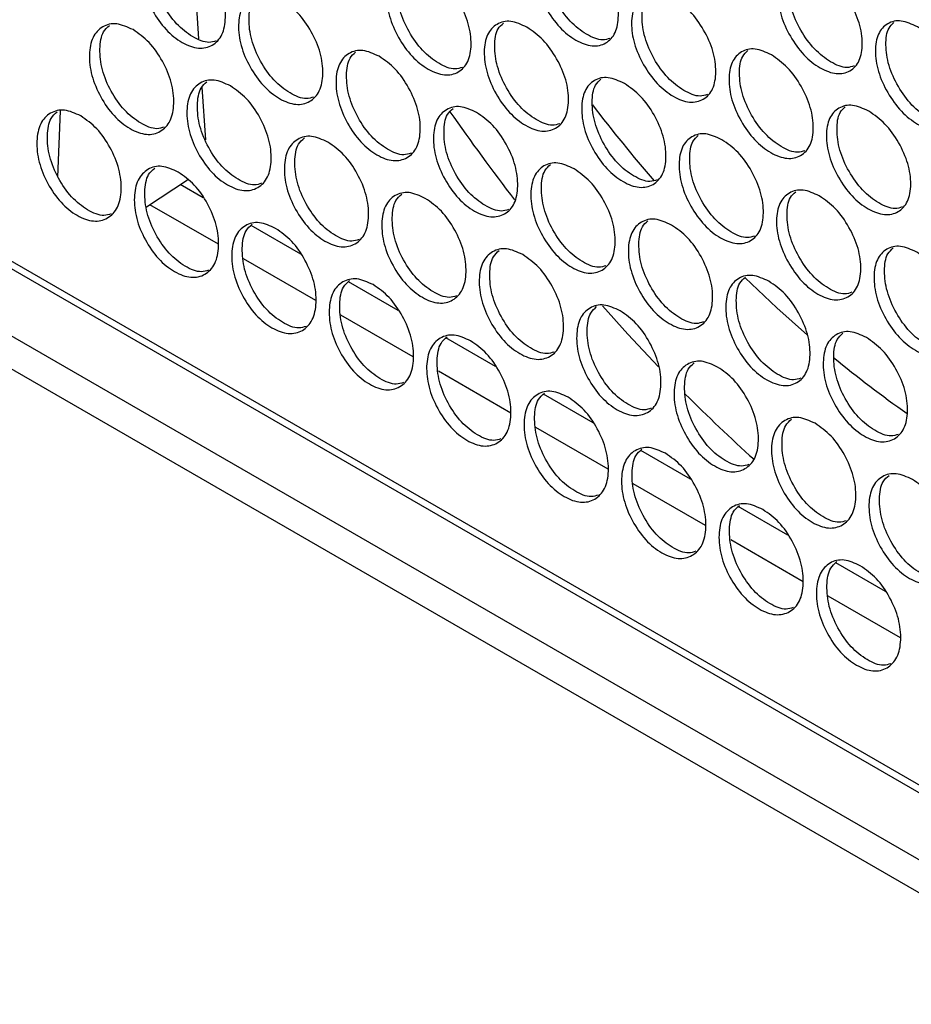
# Model space of a CAD drawing. Units: millimetres. Extents: x 7833 to 12909, y -132 to 3414.
# Drawn here: x 8067 to 8187, y 2359 to 2492 of the extents above; entities that cross this region are included whole.
import ezdxf

# ---------------------------------------------------------------- set-up
doc = ezdxf.new("R2010")
doc.units = ezdxf.units.MM

msp = doc.modelspace()

# ---------------------------------------------------------------- linework, layer by layer
at = {"color": 7, "linetype": 'Continuous', "lineweight": 25}
for p, q in [((8090.01, 2500.91), (8090.83, 2489.05)), ((8091.27, 2482.53), (8091.76, 2475.49)), ((8071.95, 2470.46), (8072.29, 2479.36)), ((8083.85, 2466.45), (8089.36, 2470.11)), ((8091.46, 2467.68), (8088.38, 2469.46)), ((8093.49, 2461.44), (8084.3, 2466.74)), ((8104.54, 2460.13), (8097.88, 2463.97)), ((8058.53, 2462.27), (8518.82, 2196.54)), ((8106.58, 2453.88), (8096.86, 2459.49)), ((8052.02, 2457.05), (8518.71, 2187.64)), ((8117.62, 2452.57), (8110.96, 2456.42)), ((8050.34, 2453.57), (8528.35, 2177.62)), ((8119.66, 2446.33), (8109.95, 2451.94)), ((8130.71, 2445.02), (8124.04, 2448.87)), ((8132.74, 2438.78), (8123.03, 2444.39)), ((8143.79, 2437.47), (8137.13, 2441.32)), ((8145.82, 2431.23), (8136.11, 2436.84)), ((8156.87, 2429.92), (8150.21, 2433.77)), ((8158.9, 2423.68), (8149.19, 2429.28)), ((8169.95, 2422.37), (8163.29, 2426.21)), ((8171.98, 2416.13), (8162.27, 2421.73)), ((8183.03, 2414.82), (8176.37, 2418.66)), ((8185.06, 2408.57), (8175.35, 2414.18))]:
    msp.add_line(p, q, dxfattribs=at)
at = {"color": 8, "linetype": 'Continuous', "lineweight": 25}
msp.add_line((8518.87, 2197.57), (8057.96, 2463.65), dxfattribs=at)
at = {"color": 7, "linetype": 'Continuous', "lineweight": 25, "flags": 128}
for points in [[(8172.56, 2449.23), (8168.45, 2452.91), (8164.2, 2456.95)], [(8152.56, 2444.99), (8148.48, 2449.35), (8145.04, 2453.16)]]:
    msp.add_lwpolyline(points, dxfattribs=at)
at = {"color": 7, "linetype": 'Continuous', "lineweight": 25}
for centre, radius, start, end in [((8323.61, 2618.04), 226.67, 217.4654, 220.7836), ((8362.19, 2644.28), 289.3, 214.7811, 217.6894), ((8281.42, 2573.74), 165.38, 230.4366, 234.7399), ((8328.63, 2613.82), 243.92, 225.0059, 227.9954)]:
    msp.add_arc(centre, radius, start, end, dxfattribs=at)
for points, knots in [([(8088.91, 2501.79), (8089.65, 2501.27), (8091.14, 2500.23), (8092.97, 2497.59), (8094.23, 2494.68), (8094.57, 2491.84), (8094.11, 2489.46), (8092.76, 2488.03), (8090.86, 2487.58), (8088.62, 2488.41), (8086.39, 2490.16), (8084.57, 2492.76), (8083.32, 2495.68), (8082.99, 2498.52), (8083.44, 2500.91), (8084.78, 2502.32), (8086.67, 2502.81), (8088.16, 2502.13), (8088.91, 2501.79)], [0, 0, 0, 0, 0.06251, 0.124998, 0.187524, 0.249998, 0.312524, 0.374999, 0.437526, 0.499999, 0.562524, 0.625, 0.687527, 0.750001, 0.812527, 0.875002, 0.937512, 1, 1, 1, 1]), ([(8093.19, 2488.77), (8092.88, 2488.67), (8091.96, 2488.37), (8090.02, 2489.21), (8087.81, 2490.92), (8085.99, 2493.53), (8084.73, 2496.46), (8084.42, 2499.27), (8084.73, 2501.44), (8085.48, 2502.11), (8085.75, 2502.35)], [0, 0, 0, 0, 0.073791, 0.214368, 0.35506, 0.495682, 0.636469, 0.777176, 0.918001, 1, 1, 1, 1]), ([(8141.56, 2501.98), (8142.31, 2501.47), (8143.8, 2500.43), (8145.65, 2497.8), (8146.94, 2494.91), (8147.32, 2492.09), (8146.91, 2489.73), (8145.59, 2488.32), (8143.72, 2487.89), (8141.48, 2488.72), (8139.25, 2490.47), (8137.41, 2493.05), (8136.12, 2495.96), (8135.75, 2498.78), (8136.16, 2501.14), (8137.47, 2502.53), (8139.33, 2503.01), (8140.82, 2502.33), (8141.56, 2501.98)], [0, 0, 0, 0, 0.06251, 0.124998, 0.187524, 0.249998, 0.312524, 0.374999, 0.437526, 0.499999, 0.562524, 0.625, 0.687527, 0.750001, 0.812527, 0.875002, 0.937512, 1, 1, 1, 1]), ([(8146.05, 2489.1), (8145.74, 2489), (8144.83, 2488.71), (8142.88, 2489.55), (8140.67, 2491.26), (8138.82, 2493.85), (8137.53, 2496.77), (8137.18, 2499.55), (8137.44, 2501.68), (8138.16, 2502.32), (8138.41, 2502.55)], [0, 0, 0, 0, 0.075402, 0.216463, 0.357641, 0.498748, 0.640021, 0.781213, 0.922523, 1, 1, 1, 1]), ([(8121.84, 2498.14), (8122.58, 2497.63), (8124.07, 2496.59), (8125.91, 2493.95), (8127.19, 2491.05), (8127.55, 2488.22), (8127.11, 2485.85), (8125.78, 2484.43), (8123.89, 2483.99), (8121.65, 2484.82), (8119.42, 2486.57), (8117.59, 2489.16), (8116.32, 2492.08), (8115.97, 2494.91), (8116.4, 2497.28), (8117.73, 2498.68), (8119.6, 2499.17), (8121.09, 2498.49), (8121.84, 2498.14)], [0, 0, 0, 0, 0.06251, 0.124998, 0.187524, 0.249998, 0.312524, 0.374999, 0.437526, 0.499999, 0.562524, 0.625, 0.687527, 0.750001, 0.812527, 0.875002, 0.937512, 1, 1, 1, 1]), ([(8126.23, 2485.2), (8125.91, 2485.09), (8125, 2484.8), (8123.05, 2485.64), (8120.84, 2487.35), (8119, 2489.95), (8117.73, 2492.87), (8117.4, 2495.67), (8117.69, 2497.81), (8118.42, 2498.47), (8118.68, 2498.71)], [0, 0, 0, 0, 0.074596, 0.215412, 0.356344, 0.497206, 0.638233, 0.77918, 0.920244, 1, 1, 1, 1]), ([(8174.25, 2498.2), (8175, 2497.68), (8176.49, 2496.65), (8178.35, 2494.03), (8179.66, 2491.15), (8180.06, 2488.34), (8179.67, 2485.99), (8178.37, 2484.59), (8176.51, 2484.16), (8174.27, 2485), (8172.04, 2486.74), (8170.18, 2489.32), (8168.88, 2492.22), (8168.49, 2495.02), (8168.88, 2497.38), (8170.17, 2498.75), (8172.02, 2499.23), (8173.51, 2498.54), (8174.25, 2498.2)], [0, 0, 0, 0, 0.06251, 0.124998, 0.187524, 0.249998, 0.312524, 0.374999, 0.437526, 0.499999, 0.562524, 0.625, 0.687527, 0.750001, 0.812527, 0.875002, 0.937512, 1, 1, 1, 1]), ([(8178.85, 2485.39), (8178.53, 2485.29), (8177.62, 2485), (8175.67, 2485.84), (8173.46, 2487.55), (8171.6, 2490.13), (8170.29, 2493.04), (8169.92, 2495.81), (8170.16, 2497.92), (8170.86, 2498.55), (8171.1, 2498.77)], [0, 0, 0, 0, 0.076209, 0.217522, 0.358951, 0.50031, 0.641834, 0.783279, 0.924841, 1, 1, 1, 1]), ([(8154.65, 2494.43), (8155.39, 2493.91), (8156.88, 2492.88), (8158.73, 2490.25), (8160.02, 2487.36), (8160.4, 2484.54), (8159.99, 2482.18), (8158.67, 2480.77), (8156.8, 2480.34), (8154.56, 2481.17), (8152.33, 2482.91), (8150.49, 2485.5), (8149.2, 2488.41), (8148.83, 2491.22), (8149.24, 2493.59), (8150.55, 2494.97), (8152.41, 2495.46), (8153.9, 2494.77), (8154.65, 2494.43)], [0, 0, 0, 0, 0.06251, 0.124998, 0.187524, 0.249998, 0.312524, 0.374999, 0.437526, 0.499999, 0.562524, 0.625, 0.687527, 0.750001, 0.812527, 0.875002, 0.937512, 1, 1, 1, 1]), ([(8101.99, 2494.24), (8102.74, 2493.72), (8104.22, 2492.68), (8106.05, 2490.04), (8107.31, 2487.13), (8107.65, 2484.29), (8107.19, 2481.9), (8105.84, 2480.48), (8103.94, 2480.03), (8101.7, 2480.86), (8099.48, 2482.61), (8097.65, 2485.21), (8096.41, 2488.13), (8096.07, 2490.97), (8096.52, 2493.36), (8097.86, 2494.77), (8099.75, 2495.26), (8101.25, 2494.58), (8101.99, 2494.24)], [0, 0, 0, 0, 0.06251, 0.124998, 0.187524, 0.249998, 0.312524, 0.374999, 0.437526, 0.499999, 0.562524, 0.625, 0.687527, 0.750001, 0.812527, 0.875002, 0.937512, 1, 1, 1, 1]), ([(8106.28, 2481.22), (8105.96, 2481.12), (8105.04, 2480.82), (8103.1, 2481.66), (8100.89, 2483.37), (8099.07, 2485.98), (8097.81, 2488.91), (8097.5, 2491.72), (8097.81, 2493.89), (8098.56, 2494.55), (8098.83, 2494.8)], [0, 0, 0, 0, 0.073791, 0.214368, 0.35506, 0.495682, 0.636469, 0.777176, 0.918001, 1, 1, 1, 1]), ([(8159.14, 2481.55), (8158.82, 2481.45), (8157.91, 2481.16), (8155.96, 2482), (8153.75, 2483.7), (8151.9, 2486.3), (8150.61, 2489.22), (8150.26, 2492), (8150.52, 2494.12), (8151.24, 2494.77), (8151.49, 2495)], [0, 0, 0, 0, 0.075402, 0.216463, 0.357641, 0.498748, 0.640021, 0.781213, 0.922523, 1, 1, 1, 1]), ([(8134.92, 2490.59), (8135.66, 2490.07), (8137.15, 2489.04), (8138.99, 2486.4), (8140.27, 2483.5), (8140.63, 2480.67), (8140.19, 2478.3), (8138.86, 2476.88), (8136.97, 2476.44), (8134.73, 2477.27), (8132.5, 2479.02), (8130.67, 2481.61), (8129.41, 2484.53), (8129.05, 2487.36), (8129.48, 2489.73), (8130.81, 2491.13), (8132.68, 2491.62), (8134.17, 2490.93), (8134.92, 2490.59)], [0, 0, 0, 0, 0.06251, 0.124998, 0.187524, 0.249998, 0.312524, 0.374999, 0.437526, 0.499999, 0.562524, 0.625, 0.687527, 0.750001, 0.812527, 0.875002, 0.937512, 1, 1, 1, 1]), ([(8187.33, 2490.65), (8188.08, 2490.13), (8189.57, 2489.1), (8191.44, 2486.47), (8192.74, 2483.6), (8193.14, 2480.79), (8192.75, 2478.44), (8191.45, 2477.04), (8189.59, 2476.61), (8187.35, 2477.44), (8185.12, 2479.19), (8183.26, 2481.77), (8181.96, 2484.67), (8181.57, 2487.47), (8181.96, 2489.82), (8183.25, 2491.2), (8185.1, 2491.68), (8186.59, 2490.99), (8187.33, 2490.65)], [0, 0, 0, 0, 0.06251, 0.124998, 0.187524, 0.249998, 0.312524, 0.374999, 0.437526, 0.499999, 0.562524, 0.625, 0.687527, 0.750001, 0.812527, 0.875002, 0.937512, 1, 1, 1, 1]), ([(8191.93, 2477.84), (8191.61, 2477.74), (8190.7, 2477.45), (8188.75, 2478.29), (8186.54, 2480), (8184.68, 2482.58), (8183.37, 2485.49), (8183, 2488.26), (8183.24, 2490.36), (8183.94, 2491), (8184.18, 2491.22)], [0, 0, 0, 0, 0.076209, 0.217522, 0.358951, 0.50031, 0.641834, 0.783279, 0.924841, 1, 1, 1, 1]), ([(8082.03, 2490.27), (8082.77, 2489.75), (8084.25, 2488.71), (8086.07, 2486.06), (8087.31, 2483.14), (8087.63, 2480.29), (8087.15, 2477.89), (8085.78, 2476.46), (8083.88, 2476), (8081.63, 2476.83), (8079.41, 2478.58), (8077.6, 2481.18), (8076.37, 2484.12), (8076.05, 2486.97), (8076.52, 2489.37), (8077.88, 2490.79), (8079.78, 2491.29), (8081.28, 2490.61), (8082.03, 2490.27)], [0, 0, 0, 0, 0.06251, 0.124998, 0.187524, 0.249998, 0.312524, 0.374999, 0.437526, 0.499999, 0.562524, 0.625, 0.687527, 0.750001, 0.812527, 0.875002, 0.937512, 1, 1, 1, 1]), ([(8086.21, 2477.18), (8085.89, 2477.08), (8084.97, 2476.78), (8083.03, 2477.61), (8080.82, 2479.33), (8079.01, 2481.94), (8077.78, 2484.88), (8077.48, 2487.71), (8077.81, 2489.89), (8078.58, 2490.57), (8078.87, 2490.82)], [0, 0, 0, 0, 0.072987, 0.213329, 0.353788, 0.494176, 0.634729, 0.775202, 0.915792, 1, 1, 1, 1]), ([(8139.31, 2477.64), (8138.99, 2477.54), (8138.08, 2477.25), (8136.13, 2478.09), (8133.92, 2479.79), (8132.09, 2482.39), (8130.81, 2485.32), (8130.48, 2488.12), (8130.77, 2490.26), (8131.5, 2490.92), (8131.76, 2491.16)], [0, 0, 0, 0, 0.074596, 0.215412, 0.356344, 0.497206, 0.638233, 0.77918, 0.920244, 1, 1, 1, 1]), ([(8115.07, 2486.69), (8115.82, 2486.17), (8117.3, 2485.13), (8119.13, 2482.49), (8120.39, 2479.58), (8120.73, 2476.74), (8120.27, 2474.35), (8118.92, 2472.93), (8117.02, 2472.48), (8114.78, 2473.3), (8112.56, 2475.06), (8110.74, 2477.65), (8109.49, 2480.58), (8109.15, 2483.42), (8109.6, 2485.81), (8110.95, 2487.21), (8112.83, 2487.71), (8114.33, 2487.03), (8115.07, 2486.69)], [0, 0, 0, 0, 0.06251, 0.124998, 0.187524, 0.249998, 0.312524, 0.374999, 0.437526, 0.499999, 0.562524, 0.625, 0.687527, 0.750001, 0.812527, 0.875002, 0.937512, 1, 1, 1, 1]), ([(8119.36, 2473.67), (8119.04, 2473.57), (8118.12, 2473.27), (8116.18, 2474.11), (8113.97, 2475.82), (8112.15, 2478.42), (8110.9, 2481.36), (8110.59, 2484.17), (8110.89, 2486.33), (8111.64, 2487), (8111.91, 2487.25)], [0, 0, 0, 0, 0.073791, 0.214368, 0.35506, 0.495682, 0.636469, 0.777176, 0.918001, 1, 1, 1, 1]), ([(8167.73, 2486.88), (8168.47, 2486.36), (8169.96, 2485.33), (8171.81, 2482.7), (8173.11, 2479.81), (8173.49, 2476.99), (8173.07, 2474.63), (8171.75, 2473.22), (8169.88, 2472.78), (8167.64, 2473.61), (8165.41, 2475.36), (8163.57, 2477.95), (8162.29, 2480.85), (8161.91, 2483.67), (8162.32, 2486.04), (8163.63, 2487.42), (8165.49, 2487.91), (8166.98, 2487.22), (8167.73, 2486.88)], [0, 0, 0, 0, 0.06251, 0.124998, 0.187524, 0.249998, 0.312524, 0.374999, 0.437526, 0.499999, 0.562524, 0.625, 0.687527, 0.750001, 0.812527, 0.875002, 0.937512, 1, 1, 1, 1]), ([(8172.22, 2474), (8171.9, 2473.9), (8170.99, 2473.61), (8169.04, 2474.45), (8166.83, 2476.15), (8164.98, 2478.75), (8163.69, 2481.66), (8163.34, 2484.45), (8163.61, 2486.57), (8164.32, 2487.22), (8164.57, 2487.45)], [0, 0, 0, 0, 0.075402, 0.216463, 0.357641, 0.498748, 0.640021, 0.781213, 0.922523, 1, 1, 1, 1]), ([(8095.11, 2482.71), (8095.85, 2482.2), (8097.33, 2481.16), (8099.15, 2478.51), (8100.39, 2475.59), (8100.71, 2472.74), (8100.24, 2470.34), (8098.87, 2468.91), (8096.96, 2468.45), (8094.71, 2469.28), (8092.49, 2471.03), (8090.68, 2473.63), (8089.45, 2476.57), (8089.13, 2479.42), (8089.6, 2481.82), (8090.97, 2483.23), (8092.87, 2483.74), (8094.36, 2483.06), (8095.11, 2482.71)], [0, 0, 0, 0, 0.06251, 0.124998, 0.187524, 0.249998, 0.312524, 0.374999, 0.437526, 0.499999, 0.562524, 0.625, 0.687527, 0.750001, 0.812527, 0.875002, 0.937512, 1, 1, 1, 1]), ([(8099.29, 2469.63), (8098.97, 2469.53), (8098.05, 2469.23), (8096.11, 2470.06), (8093.91, 2471.77), (8092.09, 2474.39), (8090.86, 2477.33), (8090.57, 2480.15), (8090.9, 2482.34), (8091.66, 2483.02), (8091.95, 2483.27)], [0, 0, 0, 0, 0.072987, 0.213329, 0.353788, 0.494176, 0.634729, 0.775202, 0.915792, 1, 1, 1, 1]), ([(8148, 2483.04), (8148.75, 2482.52), (8150.23, 2481.49), (8152.07, 2478.85), (8153.35, 2475.95), (8153.71, 2473.12), (8153.27, 2470.75), (8151.94, 2469.33), (8150.05, 2468.89), (8147.81, 2469.72), (8145.59, 2471.47), (8143.75, 2474.06), (8142.49, 2476.97), (8142.13, 2479.8), (8142.56, 2482.18), (8143.89, 2483.58), (8145.76, 2484.07), (8147.26, 2483.38), (8148, 2483.04)], [0, 0, 0, 0, 0.06251, 0.124998, 0.187524, 0.249998, 0.312524, 0.374999, 0.437526, 0.499999, 0.562524, 0.625, 0.687527, 0.750001, 0.812527, 0.875002, 0.937512, 1, 1, 1, 1]), ([(8152.39, 2470.09), (8152.07, 2469.99), (8151.16, 2469.7), (8149.21, 2470.53), (8147, 2472.24), (8145.17, 2474.84), (8143.9, 2477.77), (8143.57, 2480.57), (8143.85, 2482.71), (8144.58, 2483.37), (8144.84, 2483.61)], [0, 0, 0, 0, 0.074596, 0.215412, 0.356344, 0.497206, 0.638233, 0.77918, 0.920244, 1, 1, 1, 1]), ([(8075.02, 2478.68), (8075.76, 2478.16), (8077.25, 2477.12), (8079.05, 2474.46), (8080.27, 2471.54), (8080.57, 2468.67), (8080.08, 2466.26), (8078.69, 2464.82), (8076.77, 2464.36), (8074.52, 2465.18), (8072.3, 2466.94), (8070.5, 2469.55), (8069.29, 2472.49), (8069, 2475.35), (8069.49, 2477.76), (8070.86, 2479.19), (8072.78, 2479.7), (8074.27, 2479.02), (8075.02, 2478.68)], [0, 0, 0, 0, 0.06251, 0.124998, 0.187524, 0.249998, 0.312524, 0.374999, 0.437526, 0.499999, 0.562524, 0.625, 0.687527, 0.750001, 0.812527, 0.875002, 0.937512, 1, 1, 1, 1]), ([(8128.15, 2479.14), (8128.9, 2478.62), (8130.38, 2477.58), (8132.21, 2474.94), (8133.47, 2472.03), (8133.81, 2469.18), (8133.36, 2466.8), (8132, 2465.37), (8130.11, 2464.93), (8127.86, 2465.75), (8125.64, 2467.5), (8123.82, 2470.1), (8122.57, 2473.03), (8122.23, 2475.87), (8122.68, 2478.26), (8124.03, 2479.66), (8125.92, 2480.16), (8127.41, 2479.48), (8128.15, 2479.14)], [0, 0, 0, 0, 0.06251, 0.124998, 0.187524, 0.249998, 0.312524, 0.374999, 0.437526, 0.499999, 0.562524, 0.625, 0.687527, 0.750001, 0.812527, 0.875002, 0.937512, 1, 1, 1, 1]), ([(8132.44, 2466.12), (8132.12, 2466.01), (8131.21, 2465.72), (8129.26, 2466.56), (8127.05, 2468.26), (8125.23, 2470.87), (8123.98, 2473.81), (8123.67, 2476.62), (8123.97, 2478.78), (8124.72, 2479.45), (8125, 2479.7)], [0, 0, 0, 0, 0.073791, 0.214368, 0.35506, 0.495682, 0.636469, 0.777176, 0.918001, 1, 1, 1, 1]), ([(8180.81, 2479.33), (8181.55, 2478.81), (8183.04, 2477.77), (8184.9, 2475.14), (8186.19, 2472.26), (8186.57, 2469.44), (8186.15, 2467.07), (8184.84, 2465.67), (8182.96, 2465.23), (8180.72, 2466.06), (8178.49, 2467.81), (8176.65, 2470.39), (8175.37, 2473.3), (8174.99, 2476.12), (8175.4, 2478.48), (8176.71, 2479.87), (8178.57, 2480.35), (8180.06, 2479.67), (8180.81, 2479.33)], [0, 0, 0, 0, 0.06251, 0.124998, 0.187524, 0.249998, 0.312524, 0.374999, 0.437526, 0.499999, 0.562524, 0.625, 0.687527, 0.750001, 0.812527, 0.875002, 0.937512, 1, 1, 1, 1]), ([(8185.3, 2466.45), (8184.98, 2466.35), (8184.07, 2466.06), (8182.12, 2466.89), (8179.91, 2468.6), (8178.06, 2471.2), (8176.78, 2474.11), (8176.43, 2476.9), (8176.69, 2479.02), (8177.4, 2479.67), (8177.65, 2479.9)], [0, 0, 0, 0, 0.075402, 0.216463, 0.357641, 0.498748, 0.640021, 0.781213, 0.922523, 1, 1, 1, 1]), ([(8079.1, 2465.52), (8078.78, 2465.42), (8077.86, 2465.12), (8075.92, 2465.95), (8073.72, 2467.67), (8071.92, 2470.29), (8070.7, 2473.24), (8070.43, 2476.07), (8070.78, 2478.28), (8071.56, 2478.97), (8071.86, 2479.23)], [0, 0, 0, 0, 0.072183, 0.212297, 0.352527, 0.492686, 0.633011, 0.773255, 0.913617, 1, 1, 1, 1]), ([(8108.19, 2475.16), (8108.93, 2474.64), (8110.42, 2473.61), (8112.23, 2470.96), (8113.47, 2468.04), (8113.79, 2465.18), (8113.32, 2462.79), (8111.95, 2461.35), (8110.04, 2460.9), (8107.79, 2461.72), (8105.57, 2463.48), (8103.76, 2466.08), (8102.53, 2469.02), (8102.22, 2471.87), (8102.69, 2474.27), (8104.05, 2475.68), (8105.95, 2476.18), (8107.44, 2475.5), (8108.19, 2475.16)], [0, 0, 0, 0, 0.06251, 0.124998, 0.187524, 0.249998, 0.312524, 0.374999, 0.437526, 0.499999, 0.562524, 0.625, 0.687527, 0.750001, 0.812527, 0.875002, 0.937512, 1, 1, 1, 1]), ([(8112.37, 2462.08), (8112.05, 2461.97), (8111.13, 2461.68), (8109.19, 2462.51), (8106.99, 2464.22), (8105.17, 2466.84), (8103.94, 2469.78), (8103.65, 2472.6), (8103.98, 2474.79), (8104.74, 2475.47), (8105.03, 2475.72)], [0, 0, 0, 0, 0.072987, 0.213329, 0.353788, 0.494176, 0.634729, 0.775202, 0.915792, 1, 1, 1, 1]), ([(8161.08, 2475.49), (8161.83, 2474.97), (8163.31, 2473.94), (8165.16, 2471.3), (8166.43, 2468.4), (8166.79, 2465.57), (8166.36, 2463.19), (8165.02, 2461.78), (8163.14, 2461.34), (8160.89, 2462.16), (8158.67, 2463.92), (8156.83, 2466.51), (8155.57, 2469.42), (8155.21, 2472.25), (8155.64, 2474.63), (8156.97, 2476.02), (8158.85, 2476.51), (8160.34, 2475.83), (8161.08, 2475.49)], [0, 0, 0, 0, 0.06251, 0.124998, 0.187524, 0.249998, 0.312524, 0.374999, 0.437526, 0.499999, 0.562524, 0.625, 0.687527, 0.750001, 0.812527, 0.875002, 0.937512, 1, 1, 1, 1]), ([(8165.47, 2462.54), (8165.15, 2462.44), (8164.24, 2462.15), (8162.29, 2462.98), (8160.08, 2464.69), (8158.25, 2467.29), (8156.98, 2470.22), (8156.65, 2473.01), (8156.93, 2475.16), (8157.66, 2475.82), (8157.92, 2476.05)], [0, 0, 0, 0, 0.074596, 0.215412, 0.356344, 0.497206, 0.638233, 0.77918, 0.920244, 1, 1, 1, 1]), ([(8088.1, 2471.13), (8088.84, 2470.61), (8090.33, 2469.57), (8092.13, 2466.91), (8093.36, 2463.98), (8093.65, 2461.12), (8093.16, 2458.71), (8091.77, 2457.27), (8089.85, 2456.81), (8087.6, 2457.63), (8085.38, 2459.39), (8083.59, 2462), (8082.37, 2464.94), (8082.08, 2467.8), (8082.57, 2470.21), (8083.95, 2471.64), (8085.86, 2472.15), (8087.36, 2471.47), (8088.1, 2471.13)], [0, 0, 0, 0, 0.06251, 0.124998, 0.187524, 0.249998, 0.312524, 0.374999, 0.437526, 0.499999, 0.562524, 0.625, 0.687527, 0.750001, 0.812527, 0.875002, 0.937512, 1, 1, 1, 1]), ([(8092.18, 2457.97), (8091.87, 2457.87), (8090.94, 2457.57), (8089, 2458.4), (8086.8, 2460.12), (8085, 2462.74), (8083.78, 2465.69), (8083.51, 2468.52), (8083.86, 2470.73), (8084.64, 2471.42), (8084.94, 2471.68)], [0, 0, 0, 0, 0.072183, 0.212297, 0.352527, 0.492686, 0.633011, 0.773255, 0.913617, 1, 1, 1, 1]), ([(8141.24, 2471.58), (8141.98, 2471.06), (8143.47, 2470.03), (8145.29, 2467.38), (8146.55, 2464.48), (8146.89, 2461.63), (8146.44, 2459.25), (8145.08, 2457.82), (8143.19, 2457.37), (8140.94, 2458.2), (8138.72, 2459.95), (8136.9, 2462.55), (8135.65, 2465.48), (8135.31, 2468.32), (8135.77, 2470.7), (8137.11, 2472.11), (8139, 2472.61), (8140.49, 2471.92), (8141.24, 2471.58)], [0, 0, 0, 0, 0.06251, 0.124998, 0.187524, 0.249998, 0.312524, 0.374999, 0.437526, 0.499999, 0.562524, 0.625, 0.687527, 0.750001, 0.812527, 0.875002, 0.937512, 1, 1, 1, 1]), ([(8145.52, 2458.56), (8145.2, 2458.46), (8144.29, 2458.17), (8142.34, 2459), (8140.14, 2460.71), (8138.31, 2463.32), (8137.06, 2466.26), (8136.75, 2469.06), (8137.05, 2471.23), (8137.8, 2471.9), (8138.08, 2472.14)], [0, 0, 0, 0, 0.073791, 0.214368, 0.35506, 0.495682, 0.636469, 0.777176, 0.918001, 1, 1, 1, 1]), ([(8174.16, 2467.94), (8174.91, 2467.42), (8176.4, 2466.38), (8178.24, 2463.75), (8179.51, 2460.85), (8179.87, 2458.02), (8179.44, 2455.64), (8178.1, 2454.23), (8176.22, 2453.78), (8173.97, 2454.61), (8171.75, 2456.36), (8169.92, 2458.95), (8168.65, 2461.87), (8168.29, 2464.7), (8168.72, 2467.08), (8170.05, 2468.47), (8171.93, 2468.96), (8173.42, 2468.28), (8174.16, 2467.94)], [0, 0, 0, 0, 0.06251, 0.124998, 0.187524, 0.249998, 0.312524, 0.374999, 0.437526, 0.499999, 0.562524, 0.625, 0.687527, 0.750001, 0.812527, 0.875002, 0.937512, 1, 1, 1, 1]), ([(8121.27, 2467.61), (8122.01, 2467.09), (8123.5, 2466.05), (8125.31, 2463.4), (8126.55, 2460.49), (8126.87, 2457.63), (8126.4, 2455.24), (8125.03, 2453.8), (8123.12, 2453.35), (8120.87, 2454.17), (8118.65, 2455.93), (8116.84, 2458.53), (8115.61, 2461.46), (8115.3, 2464.32), (8115.77, 2466.71), (8117.13, 2468.13), (8119.03, 2468.63), (8120.52, 2467.95), (8121.27, 2467.61)], [0, 0, 0, 0, 0.06251, 0.124998, 0.187524, 0.249998, 0.312524, 0.374999, 0.437526, 0.499999, 0.562524, 0.625, 0.687527, 0.750001, 0.812527, 0.875002, 0.937512, 1, 1, 1, 1]), ([(8125.45, 2454.52), (8125.14, 2454.42), (8124.21, 2454.13), (8122.27, 2454.96), (8120.07, 2456.67), (8118.26, 2459.28), (8117.02, 2462.23), (8116.73, 2465.05), (8117.06, 2467.24), (8117.82, 2467.91), (8118.11, 2468.17)], [0, 0, 0, 0, 0.072987, 0.213329, 0.353788, 0.494176, 0.634729, 0.775202, 0.915792, 1, 1, 1, 1]), ([(8178.55, 2454.99), (8178.24, 2454.89), (8177.32, 2454.59), (8175.37, 2455.43), (8173.17, 2457.14), (8171.33, 2459.74), (8170.06, 2462.66), (8169.73, 2465.46), (8170.01, 2467.61), (8170.74, 2468.27), (8171.01, 2468.5)], [0, 0, 0, 0, 0.074596, 0.215412, 0.356344, 0.497206, 0.638233, 0.77918, 0.920244, 1, 1, 1, 1]), ([(8154.32, 2464.03), (8155.06, 2463.51), (8156.55, 2462.48), (8158.38, 2459.83), (8159.63, 2456.92), (8159.97, 2454.08), (8159.52, 2451.7), (8158.17, 2450.27), (8156.27, 2449.82), (8154.02, 2450.65), (8151.8, 2452.4), (8149.98, 2455), (8148.73, 2457.92), (8148.4, 2460.77), (8148.85, 2463.15), (8150.19, 2464.56), (8152.08, 2465.05), (8153.57, 2464.37), (8154.32, 2464.03)], [0, 0, 0, 0, 0.06251, 0.124998, 0.187524, 0.249998, 0.312524, 0.374999, 0.437526, 0.499999, 0.562524, 0.625, 0.687527, 0.750001, 0.812527, 0.875002, 0.937512, 1, 1, 1, 1]), ([(8101.18, 2463.57), (8101.93, 2463.05), (8103.41, 2462.02), (8105.21, 2459.36), (8106.44, 2456.43), (8106.74, 2453.57), (8106.24, 2451.16), (8104.85, 2449.72), (8102.93, 2449.26), (8100.68, 2450.08), (8098.46, 2451.83), (8096.67, 2454.44), (8095.45, 2457.39), (8095.16, 2460.25), (8095.65, 2462.66), (8097.03, 2464.08), (8098.94, 2464.59), (8100.44, 2463.91), (8101.18, 2463.57)], [0, 0, 0, 0, 0.06251, 0.124998, 0.187524, 0.249998, 0.312524, 0.374999, 0.437526, 0.499999, 0.562524, 0.625, 0.687527, 0.750001, 0.812527, 0.875002, 0.937512, 1, 1, 1, 1]), ([(8105.26, 2450.42), (8104.95, 2450.32), (8104.02, 2450.02), (8102.08, 2450.85), (8099.88, 2452.56), (8098.08, 2455.18), (8096.86, 2458.14), (8096.59, 2460.97), (8096.94, 2463.18), (8097.73, 2463.87), (8098.02, 2464.13)], [0, 0, 0, 0, 0.072183, 0.212297, 0.352527, 0.492686, 0.633011, 0.773255, 0.913617, 1, 1, 1, 1]), ([(8158.6, 2451.01), (8158.29, 2450.91), (8157.37, 2450.62), (8155.42, 2451.45), (8153.22, 2453.16), (8151.39, 2455.77), (8150.14, 2458.7), (8149.83, 2461.51), (8150.14, 2463.68), (8150.88, 2464.35), (8151.16, 2464.59)], [0, 0, 0, 0, 0.073791, 0.214368, 0.35506, 0.495682, 0.636469, 0.777176, 0.918001, 1, 1, 1, 1]), ([(8134.35, 2460.06), (8135.09, 2459.54), (8136.58, 2458.5), (8138.4, 2455.85), (8139.64, 2452.93), (8139.95, 2450.08), (8139.48, 2447.69), (8138.11, 2446.25), (8136.2, 2445.79), (8133.95, 2446.62), (8131.73, 2448.37), (8129.92, 2450.98), (8128.69, 2453.91), (8128.38, 2456.76), (8128.85, 2459.16), (8130.21, 2460.58), (8132.11, 2461.08), (8133.6, 2460.4), (8134.35, 2460.06)], [0, 0, 0, 0, 0.06251, 0.124998, 0.187524, 0.249998, 0.312524, 0.374999, 0.437526, 0.499999, 0.562524, 0.625, 0.687527, 0.750001, 0.812527, 0.875002, 0.937512, 1, 1, 1, 1]), ([(8187.25, 2460.39), (8187.99, 2459.87), (8189.48, 2458.83), (8191.32, 2456.19), (8192.59, 2453.3), (8192.95, 2450.46), (8192.52, 2448.09), (8191.18, 2446.68), (8189.3, 2446.23), (8187.06, 2447.06), (8184.83, 2448.81), (8183, 2451.4), (8181.73, 2454.32), (8181.38, 2457.15), (8181.81, 2459.52), (8183.13, 2460.92), (8185.01, 2461.41), (8186.5, 2460.73), (8187.25, 2460.39)], [0, 0, 0, 0, 0.06251, 0.124998, 0.187524, 0.249998, 0.312524, 0.374999, 0.437526, 0.499999, 0.562524, 0.625, 0.687527, 0.750001, 0.812527, 0.875002, 0.937512, 1, 1, 1, 1]), ([(8191.63, 2447.44), (8191.32, 2447.33), (8190.4, 2447.04), (8188.46, 2447.88), (8186.25, 2449.59), (8184.41, 2452.19), (8183.14, 2455.11), (8182.81, 2457.91), (8183.09, 2460.05), (8183.82, 2460.71), (8184.09, 2460.95)], [0, 0, 0, 0, 0.074596, 0.215412, 0.356344, 0.497206, 0.638233, 0.77918, 0.920244, 1, 1, 1, 1]), ([(8138.53, 2446.97), (8138.22, 2446.87), (8137.3, 2446.57), (8135.35, 2447.41), (8133.15, 2449.12), (8131.34, 2451.73), (8130.1, 2454.68), (8129.81, 2457.5), (8130.14, 2459.68), (8130.91, 2460.36), (8131.19, 2460.62)], [0, 0, 0, 0, 0.072987, 0.213329, 0.353788, 0.494176, 0.634729, 0.775202, 0.915792, 1, 1, 1, 1]), ([(8114.27, 2456.02), (8115.01, 2455.5), (8116.49, 2454.46), (8118.3, 2451.81), (8119.52, 2448.88), (8119.82, 2446.02), (8119.32, 2443.61), (8117.94, 2442.17), (8116.01, 2441.7), (8113.76, 2442.53), (8111.55, 2444.28), (8109.75, 2446.89), (8108.53, 2449.84), (8108.24, 2452.7), (8108.73, 2455.11), (8110.11, 2456.53), (8112.02, 2457.04), (8113.52, 2456.36), (8114.27, 2456.02)], [0, 0, 0, 0, 0.06251, 0.124998, 0.187524, 0.249998, 0.312524, 0.374999, 0.437526, 0.499999, 0.562524, 0.625, 0.687527, 0.750001, 0.812527, 0.875002, 0.937512, 1, 1, 1, 1]), ([(8167.4, 2456.48), (8168.14, 2455.96), (8169.63, 2454.92), (8171.46, 2452.28), (8172.72, 2449.37), (8173.05, 2446.53), (8172.6, 2444.15), (8171.25, 2442.72), (8169.35, 2442.27), (8167.1, 2443.1), (8164.88, 2444.85), (8163.06, 2447.45), (8161.81, 2450.37), (8161.48, 2453.21), (8161.93, 2455.6), (8163.27, 2457.01), (8165.16, 2457.5), (8166.65, 2456.82), (8167.4, 2456.48)], [0, 0, 0, 0, 0.06251, 0.124998, 0.187524, 0.249998, 0.312524, 0.374999, 0.437526, 0.499999, 0.562524, 0.625, 0.687527, 0.750001, 0.812527, 0.875002, 0.937512, 1, 1, 1, 1]), ([(8171.68, 2443.46), (8171.37, 2443.36), (8170.45, 2443.06), (8168.5, 2443.9), (8166.3, 2445.61), (8164.47, 2448.22), (8163.22, 2451.15), (8162.91, 2453.96), (8163.22, 2456.13), (8163.97, 2456.8), (8164.24, 2457.04)], [0, 0, 0, 0, 0.073791, 0.214368, 0.35506, 0.495682, 0.636469, 0.777176, 0.918001, 1, 1, 1, 1]), ([(8118.34, 2442.87), (8118.03, 2442.77), (8117.1, 2442.47), (8115.16, 2443.3), (8112.96, 2445.01), (8111.16, 2447.63), (8109.94, 2450.58), (8109.67, 2453.42), (8110.02, 2455.62), (8110.81, 2456.31), (8111.11, 2456.58)], [0, 0, 0, 0, 0.072183, 0.212297, 0.352527, 0.492686, 0.633011, 0.773255, 0.913617, 1, 1, 1, 1]), ([(8147.43, 2452.51), (8148.18, 2451.99), (8149.66, 2450.95), (8151.48, 2448.3), (8152.72, 2445.38), (8153.04, 2442.53), (8152.56, 2440.13), (8151.19, 2438.7), (8149.28, 2438.24), (8147.03, 2439.07), (8144.81, 2440.82), (8143.01, 2443.43), (8141.77, 2446.36), (8141.46, 2449.21), (8141.93, 2451.61), (8143.29, 2453.03), (8145.19, 2453.53), (8146.69, 2452.85), (8147.43, 2452.51)], [0, 0, 0, 0, 0.06251, 0.124998, 0.187524, 0.249998, 0.312524, 0.374999, 0.437526, 0.499999, 0.562524, 0.625, 0.687527, 0.750001, 0.812527, 0.875002, 0.937512, 1, 1, 1, 1]), ([(8151.61, 2439.42), (8151.3, 2439.32), (8150.38, 2439.02), (8148.43, 2439.86), (8146.23, 2441.57), (8144.42, 2444.18), (8143.18, 2447.12), (8142.89, 2449.95), (8143.22, 2452.13), (8143.99, 2452.81), (8144.27, 2453.07)], [0, 0, 0, 0, 0.072987, 0.213329, 0.353788, 0.494176, 0.634729, 0.775202, 0.915792, 1, 1, 1, 1]), ([(8127.35, 2448.47), (8128.09, 2447.95), (8129.57, 2446.91), (8131.38, 2444.25), (8132.6, 2441.33), (8132.9, 2438.46), (8132.4, 2436.06), (8131.02, 2434.61), (8129.1, 2434.15), (8126.84, 2434.97), (8124.63, 2436.73), (8122.83, 2439.34), (8121.62, 2442.29), (8121.32, 2445.15), (8121.81, 2447.56), (8123.19, 2448.98), (8125.1, 2449.49), (8126.6, 2448.81), (8127.35, 2448.47)], [0, 0, 0, 0, 0.06251, 0.124998, 0.187524, 0.249998, 0.312524, 0.374999, 0.437526, 0.499999, 0.562524, 0.625, 0.687527, 0.750001, 0.812527, 0.875002, 0.937512, 1, 1, 1, 1]), ([(8131.42, 2435.32), (8131.11, 2435.21), (8130.19, 2434.92), (8128.24, 2435.75), (8126.04, 2437.46), (8124.24, 2440.08), (8123.02, 2443.03), (8122.75, 2445.87), (8123.11, 2448.07), (8123.89, 2448.76), (8124.19, 2449.03)], [0, 0, 0, 0, 0.072183, 0.212297, 0.352527, 0.492686, 0.633011, 0.773255, 0.913617, 1, 1, 1, 1]), ([(8180.48, 2448.93), (8181.22, 2448.41), (8182.71, 2447.37), (8184.54, 2444.73), (8185.8, 2441.82), (8186.14, 2438.98), (8185.68, 2436.59), (8184.33, 2435.17), (8182.43, 2434.72), (8180.19, 2435.55), (8177.96, 2437.3), (8176.14, 2439.89), (8174.89, 2442.82), (8174.56, 2445.66), (8175.01, 2448.05), (8176.35, 2449.45), (8178.24, 2449.95), (8179.73, 2449.27), (8180.48, 2448.93)], [0, 0, 0, 0, 0.06251, 0.124998, 0.187524, 0.249998, 0.312524, 0.374999, 0.437526, 0.499999, 0.562524, 0.625, 0.687527, 0.750001, 0.812527, 0.875002, 0.937512, 1, 1, 1, 1]), ([(8184.77, 2435.91), (8184.45, 2435.81), (8183.53, 2435.51), (8181.59, 2436.35), (8179.38, 2438.06), (8177.56, 2440.67), (8176.3, 2443.6), (8175.99, 2446.41), (8176.3, 2448.57), (8177.05, 2449.24), (8177.32, 2449.49)], [0, 0, 0, 0, 0.073791, 0.214368, 0.35506, 0.495682, 0.636469, 0.777176, 0.918001, 1, 1, 1, 1]), ([(8160.51, 2444.96), (8161.26, 2444.44), (8162.74, 2443.4), (8164.56, 2440.75), (8165.8, 2437.83), (8166.12, 2434.98), (8165.64, 2432.58), (8164.27, 2431.15), (8162.36, 2430.69), (8160.11, 2431.52), (8157.9, 2433.27), (8156.09, 2435.87), (8154.86, 2438.81), (8154.54, 2441.66), (8155.01, 2444.06), (8156.37, 2445.47), (8158.27, 2445.98), (8159.77, 2445.3), (8160.51, 2444.96)], [0, 0, 0, 0, 0.06251, 0.124998, 0.187524, 0.249998, 0.312524, 0.374999, 0.437526, 0.499999, 0.562524, 0.625, 0.687527, 0.750001, 0.812527, 0.875002, 0.937512, 1, 1, 1, 1]), ([(8164.7, 2431.87), (8164.38, 2431.77), (8163.46, 2431.47), (8161.51, 2432.3), (8159.31, 2434.01), (8157.5, 2436.63), (8156.26, 2439.57), (8155.97, 2442.39), (8156.3, 2444.58), (8157.07, 2445.26), (8157.35, 2445.51)], [0, 0, 0, 0, 0.072987, 0.213329, 0.353788, 0.494176, 0.634729, 0.775202, 0.915792, 1, 1, 1, 1]), ([(8140.43, 2440.92), (8141.17, 2440.4), (8142.65, 2439.36), (8144.46, 2436.7), (8145.68, 2433.78), (8145.98, 2430.91), (8145.48, 2428.51), (8144.1, 2427.06), (8142.18, 2426.6), (8139.92, 2427.42), (8137.71, 2429.18), (8135.91, 2431.79), (8134.7, 2434.73), (8134.4, 2437.6), (8134.89, 2440), (8136.27, 2441.43), (8138.19, 2441.94), (8139.68, 2441.26), (8140.43, 2440.92)], [0, 0, 0, 0, 0.06251, 0.124998, 0.187524, 0.249998, 0.312524, 0.374999, 0.437526, 0.499999, 0.562524, 0.625, 0.687527, 0.750001, 0.812527, 0.875002, 0.937512, 1, 1, 1, 1]), ([(8144.51, 2427.76), (8144.19, 2427.66), (8143.27, 2427.36), (8141.32, 2428.2), (8139.12, 2429.91), (8137.32, 2432.53), (8136.11, 2435.48), (8135.83, 2438.31), (8136.19, 2440.52), (8136.97, 2441.21), (8137.27, 2441.47)], [0, 0, 0, 0, 0.072183, 0.212297, 0.352527, 0.492686, 0.633011, 0.773255, 0.913617, 1, 1, 1, 1]), ([(8173.6, 2437.4), (8174.34, 2436.88), (8175.82, 2435.85), (8177.64, 2433.2), (8178.88, 2430.28), (8179.2, 2427.42), (8178.72, 2425.03), (8177.35, 2423.6), (8175.45, 2423.14), (8173.2, 2423.96), (8170.98, 2425.72), (8169.17, 2428.32), (8167.94, 2431.26), (8167.62, 2434.11), (8168.09, 2436.51), (8169.45, 2437.92), (8171.36, 2438.43), (8172.85, 2437.74), (8173.6, 2437.4)], [0, 0, 0, 0, 0.06251, 0.124998, 0.187524, 0.249998, 0.312524, 0.374999, 0.437526, 0.499999, 0.562524, 0.625, 0.687527, 0.750001, 0.812527, 0.875002, 0.937512, 1, 1, 1, 1]), ([(8177.78, 2424.32), (8177.46, 2424.22), (8176.54, 2423.92), (8174.6, 2424.75), (8172.39, 2426.46), (8170.58, 2429.08), (8169.35, 2432.02), (8169.05, 2434.84), (8169.38, 2437.03), (8170.15, 2437.71), (8170.44, 2437.96)], [0, 0, 0, 0, 0.072987, 0.213329, 0.353788, 0.494176, 0.634729, 0.775202, 0.915792, 1, 1, 1, 1]), ([(8153.51, 2433.37), (8154.25, 2432.85), (8155.74, 2431.81), (8157.54, 2429.15), (8158.76, 2426.23), (8159.06, 2423.36), (8158.57, 2420.95), (8157.18, 2419.51), (8155.26, 2419.05), (8153.01, 2419.87), (8150.79, 2421.63), (8148.99, 2424.24), (8147.78, 2427.18), (8147.48, 2430.04), (8147.98, 2432.45), (8149.35, 2433.88), (8151.27, 2434.39), (8152.76, 2433.71), (8153.51, 2433.37)], [0, 0, 0, 0, 0.06251, 0.124998, 0.187524, 0.249998, 0.312524, 0.374999, 0.437526, 0.499999, 0.562524, 0.625, 0.687527, 0.750001, 0.812527, 0.875002, 0.937512, 1, 1, 1, 1]), ([(8157.59, 2420.21), (8157.27, 2420.11), (8156.35, 2419.81), (8154.4, 2420.64), (8152.21, 2422.36), (8150.41, 2424.98), (8149.19, 2427.93), (8148.92, 2430.76), (8149.27, 2432.97), (8150.05, 2433.66), (8150.35, 2433.92)], [0, 0, 0, 0, 0.072183, 0.212297, 0.352527, 0.492686, 0.633011, 0.773255, 0.913617, 1, 1, 1, 1]), ([(8186.68, 2429.85), (8187.42, 2429.33), (8188.9, 2428.3), (8190.72, 2425.64), (8191.96, 2422.73), (8192.28, 2419.87), (8191.81, 2417.48), (8190.44, 2416.04), (8188.53, 2415.59), (8186.28, 2416.41), (8184.06, 2418.17), (8182.25, 2420.77), (8181.02, 2423.71), (8180.7, 2426.56), (8181.17, 2428.96), (8182.54, 2430.37), (8184.44, 2430.87), (8185.93, 2430.19), (8186.68, 2429.85)], [0, 0, 0, 0, 0.06251, 0.124998, 0.187524, 0.249998, 0.312524, 0.374999, 0.437526, 0.499999, 0.562524, 0.625, 0.687527, 0.750001, 0.812527, 0.875002, 0.937512, 1, 1, 1, 1]), ([(8190.86, 2416.77), (8190.54, 2416.66), (8189.62, 2416.37), (8187.68, 2417.2), (8185.48, 2418.91), (8183.66, 2421.53), (8182.43, 2424.47), (8182.14, 2427.29), (8182.47, 2429.48), (8183.23, 2430.16), (8183.52, 2430.41)], [0, 0, 0, 0, 0.072987, 0.213329, 0.353788, 0.494176, 0.634729, 0.775202, 0.915792, 1, 1, 1, 1]), ([(8166.59, 2425.81), (8167.33, 2425.3), (8168.82, 2424.26), (8170.62, 2421.6), (8171.84, 2418.67), (8172.14, 2415.81), (8171.65, 2413.4), (8170.26, 2411.96), (8168.34, 2411.5), (8166.09, 2412.32), (8163.87, 2414.08), (8162.07, 2416.69), (8160.86, 2419.63), (8160.57, 2422.49), (8161.06, 2424.9), (8162.44, 2426.33), (8164.35, 2426.84), (8165.84, 2426.16), (8166.59, 2425.81)], [0, 0, 0, 0, 0.06251, 0.124998, 0.187524, 0.249998, 0.312524, 0.374999, 0.437526, 0.499999, 0.562524, 0.625, 0.687527, 0.750001, 0.812527, 0.875002, 0.937512, 1, 1, 1, 1]), ([(8170.67, 2412.66), (8170.35, 2412.56), (8169.43, 2412.26), (8167.49, 2413.09), (8165.29, 2414.8), (8163.49, 2417.43), (8162.27, 2420.38), (8162, 2423.21), (8162.35, 2425.42), (8163.13, 2426.11), (8163.43, 2426.37)], [0, 0, 0, 0, 0.072183, 0.212297, 0.352527, 0.492686, 0.633011, 0.773255, 0.913617, 1, 1, 1, 1]), ([(8179.67, 2418.26), (8180.41, 2417.74), (8181.9, 2416.71), (8183.7, 2414.05), (8184.93, 2411.12), (8185.22, 2408.26), (8184.73, 2405.85), (8183.34, 2404.41), (8181.42, 2403.94), (8179.17, 2404.77), (8176.95, 2406.52), (8175.16, 2409.13), (8173.94, 2412.08), (8173.65, 2414.94), (8174.14, 2417.35), (8175.52, 2418.77), (8177.43, 2419.28), (8178.93, 2418.6), (8179.67, 2418.26)], [0, 0, 0, 0, 0.06251, 0.124998, 0.187524, 0.249998, 0.312524, 0.374999, 0.437526, 0.499999, 0.562524, 0.625, 0.687527, 0.750001, 0.812527, 0.875002, 0.937512, 1, 1, 1, 1]), ([(8183.75, 2405.11), (8183.44, 2405.01), (8182.51, 2404.71), (8180.57, 2405.54), (8178.37, 2407.25), (8176.57, 2409.87), (8175.35, 2412.83), (8175.08, 2415.66), (8175.43, 2417.87), (8176.21, 2418.56), (8176.51, 2418.82)], [0, 0, 0, 0, 0.072183, 0.212297, 0.352527, 0.492686, 0.633011, 0.773255, 0.913617, 1, 1, 1, 1])]:
    msp.add_open_spline(points, degree=3, knots=knots, dxfattribs=at)

doc.saveas('drawing.dxf')
